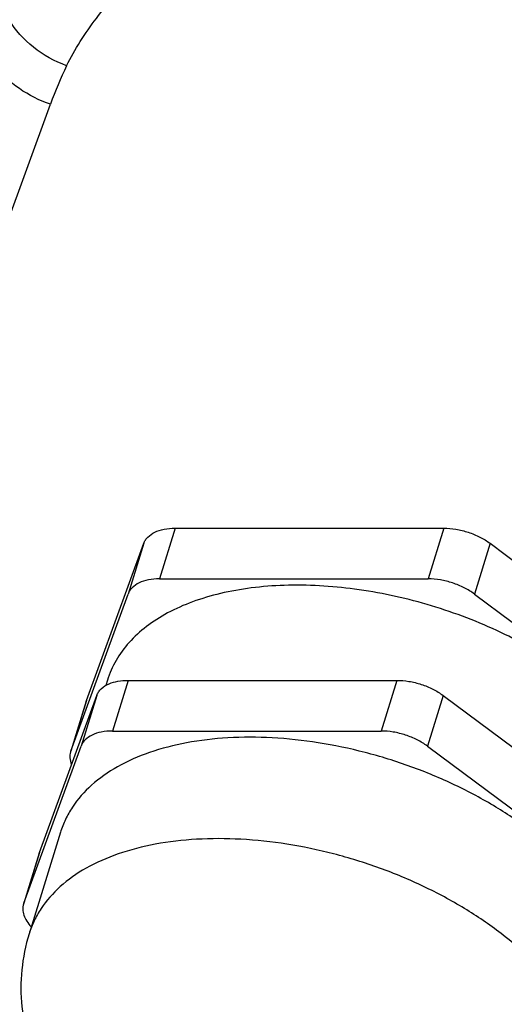
# Model space of a CAD drawing. Units: inches. Extents: x 15 to 1175, y 15 to 826.
# Drawn here: x 104 to 116, y 244 to 269 of the extents above; entities that cross this region are included whole.
import ezdxf

# ---------------------------------------------------------------- set-up
doc = ezdxf.new("R2010")
doc.units = ezdxf.units.IN
doc.header["$MEASUREMENT"] = 0
doc.layers.add('Ebene 1', color=7, linetype='Continuous')

# ---------------------------------------------------------------- blocks, each defined once
blk = doc.blocks.new('block 38')
at = {"layer": 'Ebene 1', "color": 7, "lineweight": 25, "true_color": 0xffffff}
blk.add_lwpolyline([(105.235, 251.753), (104.834, 250.454)], dxfattribs=at)
blk = doc.blocks.new('block 39')
at = {"layer": 'Ebene 1', "color": 7, "lineweight": 25, "true_color": 0xffffff}
blk.add_lwpolyline([(104.012, 247.794), (103.61, 246.494)], dxfattribs=at)
blk = doc.blocks.new('block 40')
at = {"layer": 'Ebene 1', "color": 7, "lineweight": 25, "true_color": 0xffffff}
blk.add_lwpolyline([(105.242, 251.773), (104.834, 250.453)], dxfattribs=at)
blk = doc.blocks.new('block 41')
at = {"layer": 'Ebene 1', "color": 7, "lineweight": 25, "true_color": 0xffffff}
blk.add_lwpolyline([(104.019, 247.814), (103.611, 246.494)], dxfattribs=at)
blk = doc.blocks.new('block 42')
at = {"layer": 'Ebene 1', "color": 7, "lineweight": 25, "true_color": 0xffffff}
blk.add_lwpolyline([(106.734, 255.863), (106.326, 254.543)], dxfattribs=at)
blk = doc.blocks.new('block 43')
at = {"layer": 'Ebene 1', "color": 7, "lineweight": 25, "true_color": 0xffffff}
blk.add_lwpolyline([(105.51, 251.903), (105.102, 250.584)], dxfattribs=at)
blk = doc.blocks.new('block 44')
at = {"layer": 'Ebene 1', "color": 7, "lineweight": 25, "true_color": 0xffffff}
blk.add_lwpolyline([(107.549, 256.255), (107.141, 254.936)], dxfattribs=at)
blk = doc.blocks.new('block 45')
at = {"layer": 'Ebene 1', "color": 7, "lineweight": 25, "true_color": 0xffffff}
blk.add_lwpolyline([(106.325, 252.296), (105.918, 250.976)], dxfattribs=at)
blk = doc.blocks.new('block 46')
at = {"layer": 'Ebene 1', "color": 7, "lineweight": 25, "true_color": 0xffffff}
blk.add_lwpolyline([(105.235, 251.753), (105.242, 251.773)], dxfattribs=at)
blk = doc.blocks.new('block 47')
at = {"layer": 'Ebene 1', "color": 7, "lineweight": 25, "true_color": 0xffffff}
blk.add_lwpolyline([(104.834, 250.453), (104.828, 250.433)], dxfattribs=at)
blk = doc.blocks.new('block 48')
at = {"layer": 'Ebene 1', "color": 7, "lineweight": 25, "true_color": 0xffffff}
blk.add_lwpolyline([(104.012, 247.794), (104.019, 247.814)], dxfattribs=at)
blk = doc.blocks.new('block 49')
at = {"layer": 'Ebene 1', "color": 7, "lineweight": 25, "true_color": 0xffffff}
blk.add_lwpolyline([(103.611, 246.494), (103.604, 246.474)], dxfattribs=at)
blk = doc.blocks.new('block 51')
at = {"layer": 'Ebene 1', "color": 7, "lineweight": 25, "true_color": 0xffffff}
blk.add_lwpolyline([(97.179, 247.752), (104.306, 267.294)], dxfattribs=at)
blk = doc.blocks.new('block 52')
at = {"layer": 'Ebene 1', "color": 7, "lineweight": 25, "true_color": 0xffffff}
blk.add_lwpolyline([(105.242, 251.773), (106.734, 255.863)], dxfattribs=at)
blk = doc.blocks.new('block 53')
at = {"layer": 'Ebene 1', "color": 7, "lineweight": 25, "true_color": 0xffffff}
blk.add_lwpolyline([(104.834, 250.453), (106.326, 254.543)], dxfattribs=at)
blk = doc.blocks.new('block 54')
at = {"layer": 'Ebene 1', "color": 7, "lineweight": 25, "true_color": 0xffffff}
blk.add_lwpolyline([(104.019, 247.814), (105.51, 251.903)], dxfattribs=at)
blk = doc.blocks.new('block 55')
at = {"layer": 'Ebene 1', "color": 7, "lineweight": 25, "true_color": 0xffffff}
blk.add_lwpolyline([(103.611, 246.494), (105.102, 250.584)], dxfattribs=at)
blk = doc.blocks.new('block 75')
at = {"layer": 'Ebene 1', "color": 7, "lineweight": 25, "true_color": 0xffffff}
blk.add_lwpolyline([(114.546, 256.255), (114.138, 254.936)], dxfattribs=at)
blk = doc.blocks.new('block 76')
at = {"layer": 'Ebene 1', "color": 7, "lineweight": 25, "true_color": 0xffffff}
blk.add_lwpolyline([(113.322, 252.296), (112.915, 250.976)], dxfattribs=at)
blk = doc.blocks.new('block 81')
at = {"layer": 'Ebene 1', "color": 7, "lineweight": 25, "true_color": 0xffffff}
blk.add_lwpolyline([(115.747, 255.863), (115.339, 254.543)], dxfattribs=at)
blk = doc.blocks.new('block 82')
at = {"layer": 'Ebene 1', "color": 7, "lineweight": 25, "true_color": 0xffffff}
blk.add_lwpolyline([(114.523, 251.903), (114.115, 250.584)], dxfattribs=at)
blk = doc.blocks.new('block 284')
at = {"layer": 'Ebene 1', "color": 7, "lineweight": 25, "true_color": 0xffffff}
blk.add_lwpolyline([(114.115, 250.584), (119.621, 246.494)], dxfattribs=at)
blk = doc.blocks.new('block 285')
at = {"layer": 'Ebene 1', "color": 7, "lineweight": 25, "true_color": 0xffffff}
blk.add_lwpolyline([(114.523, 251.903), (120.028, 247.814)], dxfattribs=at)
blk = doc.blocks.new('block 286')
at = {"layer": 'Ebene 1', "color": 7, "lineweight": 25, "true_color": 0xffffff}
blk.add_lwpolyline([(115.339, 254.543), (117.305, 253.083)], dxfattribs=at)
blk = doc.blocks.new('block 287')
at = {"layer": 'Ebene 1', "color": 7, "lineweight": 25, "true_color": 0xffffff}
blk.add_lwpolyline([(115.747, 255.863), (116.532, 255.279)], dxfattribs=at)
blk = doc.blocks.new('block 329')
at = {"layer": 'Ebene 1', "color": 7, "lineweight": 25, "true_color": 0xffffff}
blk.add_lwpolyline([(105.918, 250.976), (112.915, 250.976)], dxfattribs=at)
blk = doc.blocks.new('block 331')
at = {"layer": 'Ebene 1', "color": 7, "lineweight": 25, "true_color": 0xffffff}
blk.add_lwpolyline([(106.325, 252.296), (113.322, 252.296)], dxfattribs=at)
blk = doc.blocks.new('block 337')
at = {"layer": 'Ebene 1', "color": 7, "lineweight": 25, "true_color": 0xffffff}
blk.add_lwpolyline([(107.141, 254.936), (114.138, 254.936)], dxfattribs=at)
blk = doc.blocks.new('block 340')
at = {"layer": 'Ebene 1', "color": 7, "lineweight": 25, "true_color": 0xffffff}
blk.add_lwpolyline([(107.549, 256.255), (114.546, 256.255)], dxfattribs=at)
blk = doc.blocks.new('block 1648')
at = {"layer": 'Ebene 1', "color": 7, "lineweight": 25, "true_color": 0xffffff}
blk.add_open_spline([(104.726, 268.295), (104.571, 267.968), (104.431, 267.634), (104.306, 267.294)], degree=3, dxfattribs=at)
blk = doc.blocks.new('block 3354')
at = {"layer": 'Ebene 1', "color": 7, "lineweight": 25, "true_color": 0xffffff}
blk.add_open_spline([(113.322, 252.296), (113.428, 252.296), (113.533, 252.287), (113.637, 252.269), (113.745, 252.251), (113.852, 252.225), (113.956, 252.191), (114.06, 252.157), (114.161, 252.115), (114.258, 252.066), (114.351, 252.019), (114.44, 251.965), (114.523, 251.903)], degree=3, knots=[0, 0, 0, 0, 1, 1, 1, 2, 2, 2, 3, 3, 3, 4, 4, 4, 4], dxfattribs=at)
blk = doc.blocks.new('block 3355')
at = {"layer": 'Ebene 1', "color": 7, "lineweight": 25, "true_color": 0xffffff}
blk.add_open_spline([(105.51, 251.903), (105.522, 251.936), (105.538, 251.967), (105.557, 251.995), (105.577, 252.025), (105.601, 252.053), (105.627, 252.078), (105.686, 252.133), (105.756, 252.175), (105.83, 252.207)], degree=3, knots=[0, 0, 0, 0, 1, 1, 1, 2, 2, 2, 3, 3, 3, 3], dxfattribs=at)
blk = doc.blocks.new('block 3356')
at = {"layer": 'Ebene 1', "color": 7, "lineweight": 25, "true_color": 0xffffff}
blk.add_open_spline([(105.83, 252.207), (105.903, 252.238), (105.981, 252.259), (106.059, 252.273), (106.147, 252.289), (106.236, 252.296), (106.325, 252.296)], degree=3, knots=[0, 0, 0, 0, 1, 1, 1, 2, 2, 2, 2], dxfattribs=at)
blk = doc.blocks.new('block 3357')
at = {"layer": 'Ebene 1', "color": 7, "lineweight": 25, "true_color": 0xffffff}
blk.add_open_spline([(114.546, 256.255), (114.651, 256.255), (114.756, 256.246), (114.86, 256.229), (114.969, 256.211), (115.075, 256.184), (115.18, 256.15), (115.283, 256.116), (115.384, 256.075), (115.482, 256.025), (115.574, 255.978), (115.663, 255.924), (115.747, 255.863)], degree=3, knots=[0, 0, 0, 0, 1, 1, 1, 2, 2, 2, 3, 3, 3, 4, 4, 4, 4], dxfattribs=at)
blk = doc.blocks.new('block 3358')
at = {"layer": 'Ebene 1', "color": 7, "lineweight": 25, "true_color": 0xffffff}
blk.add_open_spline([(106.734, 255.863), (106.745, 255.893), (106.759, 255.921), (106.776, 255.948), (106.794, 255.976), (106.816, 256.002), (106.839, 256.025), (106.89, 256.077), (106.953, 256.118), (107.019, 256.15), (107.095, 256.187), (107.177, 256.212), (107.261, 256.229), (107.356, 256.247), (107.452, 256.255), (107.549, 256.255)], degree=3, knots=[0, 0, 0, 0, 1, 1, 1, 2, 2, 2, 3, 3, 3, 4, 4, 4, 5, 5, 5, 5], dxfattribs=at)
blk = doc.blocks.new('block 3360')
at = {"layer": 'Ebene 1', "color": 7, "lineweight": 25, "true_color": 0xffffff}
blk.add_open_spline([(103.749, 245.7), (103.655, 245.395), (103.591, 245.079), (103.56, 244.76), (103.528, 244.441), (103.529, 244.12), (103.56, 243.802), (103.591, 243.485), (103.653, 243.171), (103.742, 242.865), (103.832, 242.56), (103.948, 242.263), (104.088, 241.977)], degree=3, knots=[0, 0, 0, 0, 1, 1, 1, 2, 2, 2, 3, 3, 3, 4, 4, 4, 4], dxfattribs=at)
blk = doc.blocks.new('block 3361')
at = {"layer": 'Ebene 1', "color": 7, "lineweight": 25, "true_color": 0xffffff}
blk.add_open_spline([(103.604, 246.474), (103.59, 246.429), (103.584, 246.381), (103.586, 246.333), (103.587, 246.282), (103.597, 246.232), (103.614, 246.184), (103.631, 246.13), (103.657, 246.079), (103.687, 246.031), (103.72, 245.977), (103.76, 245.927), (103.802, 245.881)], degree=3, knots=[0, 0, 0, 0, 1, 1, 1, 2, 2, 2, 3, 3, 3, 4, 4, 4, 4], dxfattribs=at)
blk = doc.blocks.new('block 3362')
at = {"layer": 'Ebene 1', "color": 7, "lineweight": 25, "true_color": 0xffffff}
blk.add_open_spline([(104.828, 250.433), (104.812, 250.383), (104.806, 250.329), (104.81, 250.275), (104.814, 250.217), (104.829, 250.16), (104.85, 250.107)], degree=3, knots=[0, 0, 0, 0, 1, 1, 1, 2, 2, 2, 2], dxfattribs=at)
blk = doc.blocks.new('block 3364')
at = {"layer": 'Ebene 1', "color": 7, "lineweight": 25, "true_color": 0xffffff}
blk.add_open_spline([(107.141, 254.936), (107.045, 254.936), (106.948, 254.928), (106.853, 254.909), (106.77, 254.892), (106.688, 254.868), (106.611, 254.83), (106.545, 254.798), (106.482, 254.757), (106.431, 254.706), (106.408, 254.682), (106.387, 254.656), (106.369, 254.628), (106.351, 254.602), (106.337, 254.573), (106.326, 254.543)], degree=3, knots=[0, 0, 0, 0, 1, 1, 1, 2, 2, 2, 3, 3, 3, 4, 4, 4, 5, 5, 5, 5], dxfattribs=at)
blk = doc.blocks.new('block 3365')
at = {"layer": 'Ebene 1', "color": 7, "lineweight": 25, "true_color": 0xffffff}
blk.add_open_spline([(115.339, 254.543), (115.256, 254.605), (115.167, 254.659), (115.074, 254.706), (114.977, 254.755), (114.875, 254.796), (114.772, 254.83), (114.667, 254.864), (114.561, 254.891), (114.453, 254.909), (114.349, 254.926), (114.243, 254.936), (114.138, 254.936)], degree=3, knots=[0, 0, 0, 0, 1, 1, 1, 2, 2, 2, 3, 3, 3, 4, 4, 4, 4], dxfattribs=at)
blk = doc.blocks.new('block 3366')
at = {"layer": 'Ebene 1', "color": 7, "lineweight": 25, "true_color": 0xffffff}
blk.add_open_spline([(105.918, 250.976), (105.821, 250.976), (105.724, 250.968), (105.629, 250.95), (105.546, 250.933), (105.464, 250.908), (105.387, 250.871), (105.321, 250.839), (105.259, 250.798), (105.208, 250.746), (105.184, 250.723), (105.163, 250.697), (105.145, 250.669), (105.128, 250.642), (105.113, 250.614), (105.102, 250.584)], degree=3, knots=[0, 0, 0, 0, 1, 1, 1, 2, 2, 2, 3, 3, 3, 4, 4, 4, 5, 5, 5, 5], dxfattribs=at)
blk = doc.blocks.new('block 3367')
at = {"layer": 'Ebene 1', "color": 7, "lineweight": 25, "true_color": 0xffffff}
blk.add_open_spline([(114.115, 250.584), (114.032, 250.645), (113.943, 250.699), (113.85, 250.746), (113.753, 250.796), (113.652, 250.837), (113.548, 250.871), (113.444, 250.905), (113.337, 250.932), (113.229, 250.95), (113.125, 250.967), (113.02, 250.976), (112.915, 250.976)], degree=3, knots=[0, 0, 0, 0, 1, 1, 1, 2, 2, 2, 3, 3, 3, 4, 4, 4, 4], dxfattribs=at)
blk = doc.blocks.new('block 3373')
at = {"layer": 'Ebene 1', "color": 7, "lineweight": 25, "true_color": 0xffffff}
blk.add_open_spline([(118.792, 246.101), (118.658, 246.374), (118.496, 246.633), (118.315, 246.877), (118.117, 247.146), (117.897, 247.397), (117.662, 247.632), (117.406, 247.887), (117.133, 248.125), (116.848, 248.345), (116.544, 248.581), (116.225, 248.797), (115.897, 248.997), (115.553, 249.206), (115.198, 249.397), (114.834, 249.57), (114.46, 249.748), (114.078, 249.907), (113.689, 250.048), (113.296, 250.19), (112.896, 250.314), (112.492, 250.418), (112.091, 250.522), (111.685, 250.606), (111.277, 250.671), (110.879, 250.733), (110.478, 250.777), (110.076, 250.798), (109.691, 250.819), (109.306, 250.82), (108.922, 250.798), (108.562, 250.777), (108.202, 250.736), (107.847, 250.669), (107.52, 250.608), (107.196, 250.525), (106.881, 250.416), (106.593, 250.316), (106.314, 250.194), (106.049, 250.044), (105.808, 249.909), (105.58, 249.75), (105.374, 249.565), (105.185, 249.396), (105.014, 249.204), (104.875, 248.992), (104.808, 248.891), (104.748, 248.784), (104.695, 248.675), (104.644, 248.566), (104.6, 248.454), (104.565, 248.34)], degree=3, knots=[0, 0, 0, 0, 1, 1, 1, 2, 2, 2, 3, 3, 3, 4, 4, 4, 5, 5, 5, 6, 6, 6, 7, 7, 7, 8, 8, 8, 9, 9, 9, 10, 10, 10, 11, 11, 11, 12, 12, 12, 13, 13, 13, 14, 14, 14, 15, 15, 15, 16, 16, 16, 17, 17, 17, 17], dxfattribs=at)
blk = doc.blocks.new('block 3374')
at = {"layer": 'Ebene 1', "color": 7, "lineweight": 25, "true_color": 0xffffff}
blk.add_open_spline([(117.976, 243.462), (117.842, 243.734), (117.68, 243.993), (117.5, 244.238), (117.302, 244.506), (117.081, 244.757), (116.846, 244.993), (116.591, 245.248), (116.318, 245.485), (116.032, 245.706), (115.728, 245.941), (115.41, 246.158), (115.081, 246.358), (114.737, 246.567), (114.382, 246.757), (114.018, 246.93), (113.645, 247.108), (113.262, 247.267), (112.873, 247.408), (112.48, 247.551), (112.081, 247.674), (111.676, 247.779), (111.276, 247.882), (110.87, 247.967), (110.461, 248.031), (110.063, 248.094), (109.662, 248.137), (109.26, 248.159), (108.876, 248.18), (108.491, 248.181), (108.107, 248.158), (107.746, 248.137), (107.387, 248.096), (107.032, 248.03), (106.704, 247.968), (106.38, 247.886), (106.065, 247.776), (105.778, 247.676), (105.498, 247.554), (105.233, 247.405), (104.992, 247.269), (104.764, 247.111), (104.558, 246.926), (104.369, 246.756), (104.199, 246.564), (104.059, 246.353), (103.992, 246.251), (103.932, 246.145), (103.88, 246.035), (103.828, 245.927), (103.785, 245.815), (103.749, 245.7)], degree=3, knots=[0, 0, 0, 0, 1, 1, 1, 2, 2, 2, 3, 3, 3, 4, 4, 4, 5, 5, 5, 6, 6, 6, 7, 7, 7, 8, 8, 8, 9, 9, 9, 10, 10, 10, 11, 11, 11, 12, 12, 12, 13, 13, 13, 14, 14, 14, 15, 15, 15, 16, 16, 16, 17, 17, 17, 17], dxfattribs=at)
blk = doc.blocks.new('block 3376')
at = {"layer": 'Ebene 1', "color": 7, "lineweight": 25, "true_color": 0xffffff}
blk.add_open_spline([(117.547, 252.683), (117.032, 253.03), (116.486, 253.332), (115.922, 253.593), (115.335, 253.864), (114.727, 254.089), (114.107, 254.27), (113.49, 254.45), (112.859, 254.585), (112.221, 254.67), (111.614, 254.752), (111.001, 254.788), (110.389, 254.768), (110.102, 254.759), (109.816, 254.737), (109.531, 254.7), (109.262, 254.666), (108.995, 254.619), (108.731, 254.556), (108.484, 254.498), (108.24, 254.426), (108.001, 254.338), (107.78, 254.256), (107.563, 254.161), (107.355, 254.049), (107.162, 253.945), (106.976, 253.828), (106.802, 253.694), (106.64, 253.57), (106.488, 253.432), (106.352, 253.28), (106.223, 253.136), (106.108, 252.98), (106.012, 252.812), (105.919, 252.65), (105.843, 252.477), (105.788, 252.299)], degree=3, knots=[0, 0, 0, 0, 1, 1, 1, 2, 2, 2, 3, 3, 3, 4, 4, 4, 5, 5, 5, 6, 6, 6, 7, 7, 7, 8, 8, 8, 9, 9, 9, 10, 10, 10, 11, 11, 11, 12, 12, 12, 12], dxfattribs=at)
blk = doc.blocks.new('block 3816')
at = {"layer": 'Ebene 1', "color": 7, "lineweight": 25, "true_color": 0xffffff}
blk.add_open_spline([(104.726, 268.295), (104.83, 268.513), (104.95, 268.722), (105.079, 268.925), (105.21, 269.133), (105.35, 269.334), (105.5, 269.528), (105.809, 269.93), (106.159, 270.302), (106.535, 270.643), (107.358, 271.39), (108.311, 271.992), (109.313, 272.474), (109.866, 272.741), (110.435, 272.971), (111.014, 273.171), (111.631, 273.383), (112.26, 273.56), (112.896, 273.707), (113.57, 273.863), (114.252, 273.985), (114.938, 274.075), (115.295, 274.122), (115.653, 274.16), (116.012, 274.192), (116.379, 274.225), (116.747, 274.25), (117.116, 274.264)], degree=3, knots=[0, 0, 0, 0, 1, 1, 1, 2, 2, 2, 3, 3, 3, 4, 4, 4, 5, 5, 5, 6, 6, 6, 7, 7, 7, 8, 8, 8, 9, 9, 9, 9], dxfattribs=at)
blk = doc.blocks.new('block 3955')
at = {"layer": 'Ebene 1', "color": 7, "lineweight": 25, "true_color": 0xffffff}
blk.add_open_spline([(104.306, 267.294), (104.019, 267.388), (103.744, 267.525), (103.495, 267.701), (103.256, 267.87), (103.041, 268.076), (102.869, 268.312)], degree=3, knots=[0, 0, 0, 0, 1, 1, 1, 2, 2, 2, 2], dxfattribs=at)
blk = doc.blocks.new('block 3956')
at = {"layer": 'Ebene 1', "color": 7, "lineweight": 25, "true_color": 0xffffff}
blk.add_open_spline([(104.726, 268.295), (104.416, 268.408), (104.121, 268.571), (103.861, 268.778), (103.609, 268.979), (103.389, 269.22), (103.223, 269.492)], degree=3, knots=[0, 0, 0, 0, 1, 1, 1, 2, 2, 2, 2], dxfattribs=at)
blk = doc.blocks.new('block 6216')
at = {"layer": 'Ebene 1', "color": 7, "lineweight": 25, "true_color": 0xffffff}
blk.add_lwpolyline([(105.788, 252.299), (105.746, 252.161)], dxfattribs=at)
blk = doc.blocks.new('block 6217')
at = {"layer": 'Ebene 1', "color": 7, "lineweight": 25, "true_color": 0xffffff}
blk.add_lwpolyline([(104.565, 248.34), (103.749, 245.7)], dxfattribs=at)

msp = doc.modelspace()

# ---------------------------------------------------------------- block references
at = {"layer": 'Ebene 1'}
for name in ['block 3816', 'block 3956', 'block 3955', 'block 1648', 'block 51', 'block 3358', 'block 44', 'block 340', 'block 75', 'block 3357', 'block 52', 'block 42', 'block 81', 'block 287', 'block 3376', 'block 3364', 'block 337', 'block 3365', 'block 53', 'block 286', 'block 3355', 'block 6216', 'block 3356', 'block 45', 'block 331', 'block 76', 'block 3354', 'block 54', 'block 40', 'block 38', 'block 43', 'block 46', 'block 82', 'block 285', 'block 3366', 'block 329', 'block 3367', 'block 3373', 'block 55', 'block 3362', 'block 47', 'block 284', 'block 6217', 'block 3374', 'block 39', 'block 41', 'block 48', 'block 3361', 'block 49', 'block 3360']:
    msp.add_blockref(name, (0, 0), dxfattribs=at)

doc.saveas('drawing.dxf')
